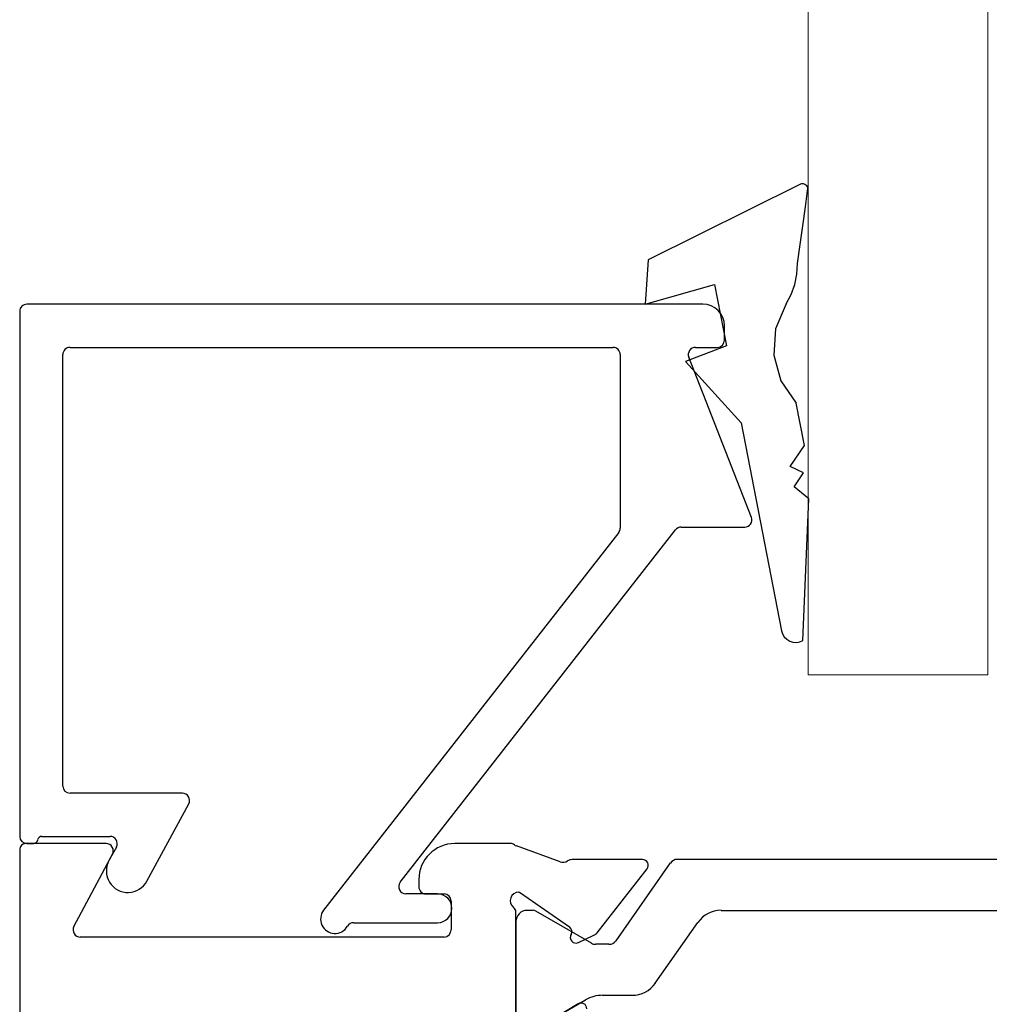
# Model space of a CAD drawing. Units: inches. Extents: x -93 to 104, y -13 to 33.
# Drawn here: x 96 to 97, y -8 to -7 of the extents above; entities that cross this region are included whole.
import ezdxf
from ezdxf.xclip import XClip

# ---------------------------------------------------------------- set-up
doc = ezdxf.new("R2010")
doc.units = ezdxf.units.IN
doc.header["$MEASUREMENT"] = 0
doc.header["$XCLIPFRAME"] = 0
for name, color, linetype, lineweight in [('1 inch GU$0$GLAZING', 8, 'Continuous', 9), ('EX8611$0$PART', 7, 'Continuous', 25), ('EX8616$0$PART', 7, 'Continuous', 25)]:
    doc.layers.add(name, color=color, linetype=linetype, lineweight=lineweight)
doc.layers.add('VA8600$0$SLD-0', color=253, linetype='Continuous')
doc.layers.add('VA8600$0$WATERMARK', color=1, linetype='Continuous', plot=False)
doc.styles.add('VA8600$0$SLDTEXTSTYLE0', font='TXT', dxfattribs={"width": 0.7})
doc.styles.add('VA8600$0$SLDTEXTSTYLE1', font='TXT', dxfattribs={"width": 0.633333})
doc.styles.add('VA8600$0$SLDTEXTSTYLE2', font='TXT', dxfattribs={"width": 0.605})
doc.styles.add('VA8600$0$Standard', font='txt')
doc.dimstyles.new('VA8600$0$SLDDIMSTYLE0', dxfattribs={"dimtxt": 0.18, "dimasz": 0.013021, "dimexe": 0, "dimexo": 0.0625, "dimgap": 0, "dimtad": 0, "dimtih": 1, "dimtoh": 1, "dimdec": 0, "dimrnd": 1e-09, "dimzin": 0, "dimdsep": 46, "dimtxsty": 'VA8600$0$Standard', "dimsah": 1, "dimcen": 0.09, "dimadec": 0, "dimazin": 0, "dimtfac": 0.013021, "dimtdec": 0, "dimtofl": 0, "dimtmove": 0, "dimatfit": 3, "dimfxl": 1, "dimfrac": 2, "dimtolj": 1, "dimtzin": 0, "dimarcsym": 0})

# ---------------------------------------------------------------- blocks, each defined once
blk = doc.blocks.new('EX8616')
at = {"layer": 'EX8616$0$PART'}
for p, q in [((0, 0.865), (0, 0.135)), ((0.95, 0.875), (0.01, 0.875)), ((0.98, 0.825), (0.98, 0.845)), ((0.07, 0.815), (0.825, 0.815)), ((0.9396, 0.815), (0.97, 0.815)), ((0.06, 0.205), (0.06, 0.805)), ((0.835, 0.805), (0.835, 0.5636)), ((1.0174, 0.5786), (0.9303, 0.8014)), ((0.9198, 0.565), (1.0081, 0.565)), ((0.8329, 0.5574), (0.4226, 0.0323)), ((0.5291, 0.0712), (0.912, 0.5612)), ((0.2262, 0.195), (0.07, 0.195)), ((0.1769, 0.0727), (0.235, 0.1802)), ((0.01, 0.125), (0.0191, 0.125)), ((0.0309, 0.135), (0.1256, 0.135)), ((0.1344, 0.1202), (0.1241, 0.1013)), ((0.581, 0.055), (0.537, 0.055)), ((0.4644, 0.015), (0.581, 0.015))]:
    blk.add_line(p, q, dxfattribs=at)
for centre, radius, start, end in [((0.01, 0.865), 0.01, 90, 180.0001), ((0.95, 0.845), 0.03, 360, 90), ((0.97, 0.825), 0.01, 270.0002, 359.9998), ((0.07, 0.805), 0.01, 90, 180.0002), ((0.825, 0.805), 0.01, 359.9998, 89.9999), ((0.9396, 0.805), 0.01, 89.9998, 201.3502), ((1.0081, 0.575), 0.01, 270, 21.3499), ((0.825, 0.5636), 0.01, 321.9999, 359.9999), ((0.9198, 0.555), 0.01, 90.0001, 142.0001), ((0.07, 0.205), 0.01, 180, 270), ((0.2262, 0.185), 0.01, 331.6, 90), ((0.01, 0.135), 0.01, 180, 270), ((0.0191, 0.131), 0.006, 270, 350.4059), ((0.0309, 0.129), 0.006, 90, 170.4059), ((0.1256, 0.125), 0.01, 331.6, 90), ((0.1505, 0.087), 0.03, 151.5969, 331.6031), ((0.537, 0.065), 0.01, 142, 270.0001), ((0.581, 0.035), 0.02, 270.0238, 89.9763), ((0.4384, 0.02), 0.02, 141.9998, 330.0002), ((0.4644, 0.005), 0.01, 90, 150)]:
    blk.add_arc(centre, radius, start, end, dxfattribs=at)
blk = doc.blocks.new('EX8611')
at = {"layer": 'EX8611$0$PART', "ltscale": 0.5}
for p, q in [((0.1202, 3), (0.008, 3)), ((0.6821, 3), (0.605, 3)), ((0, 2.992), (0, 0.61)), ((0.0755, 2.8847), (0.129, 2.9853)), ((0.7514, 2.9746), (0.6906, 2.9967)), ((0.8661, 2.9777), (0.7682, 2.9777)), ((0.9047, 2.973), (0.8291, 2.8649)), ((1.8042, 2.978), (0.9144, 2.978)), ((0.8028, 2.8759), (0.8723, 2.9649)), ((0.555, 2.95), (0.555, 2.94)), ((0.565, 2.93), (0.59, 2.93)), ((0.6939, 2.9325), (0.6952, 2.9325)), ((0.6952, 2.9325), (0.7644, 2.884)), ((0.6, 2.92), (0.6, 2.88)), ((0.69, 2.7514), (0.69, 2.9049)), ((0.7139, 2.9071), (0.7057, 2.9071)), ((0.7951, 2.8615), (0.7178, 2.9061)), ((0.9753, 2.9071), (1.7433, 2.9071)), ((0.69, 2.8914), (0.69, 2.7575)), ((0.8838, 2.8058), (0.943, 2.8903)), ((0.59, 2.87), (0.0843, 2.87)), ((0.7768, 2.8624), (0.7985, 2.8725)), ((0.8194, 2.8599), (0.801, 2.8599)), ((0.7178, 2.7428), (0.7869, 2.7827)), ((0.8105, 2.789), (0.8516, 2.789)), ((0.7765, 2.7771), (0.714, 2.7396))]:
    blk.add_line(p, q, dxfattribs=at)
at = {"layer": 'EX8611$0$PART', "ltscale": 0.25}
for centre, radius, start, end in [((0.008, 2.992), 0.008, 90, 179.9996), ((0.1202, 2.99), 0.01, 332, 90), ((0.605, 2.95), 0.05, 90, 179.9999), ((0.6821, 2.99), 0.01, 54.8248, 90), ((0.6946, 3.0078), 0.0118, 234.8248, 250), ((0.7554, 2.9857), 0.0118, 250.0004, 302.9333), ((0.7682, 2.9659), 0.0118, 89.9999, 122.9327), ((0.8661, 2.9698), 0.0079, 322.0003, 89.9998), ((0.9144, 2.9662), 0.0118, 90.0001, 145.0003), ((0.565, 2.94), 0.01, 179.9998, 270.0001), ((0.59, 2.92), 0.01, 0.0004, 89.9999), ((0.6939, 2.9207), 0.0118, 90.0003, 233.1296), ((0.6821, 2.9049), 0.00787, 0.0006, 53.1304), ((0.7057, 2.8914), 0.0157, 90, 180.0001), ((0.7139, 2.8993), 0.00787, 59.9997, 89.9996), ((0.9753, 2.8678), 0.0394, 90, 145), ((0.0843, 2.88), 0.01, 151.9999, 270), ((0.59, 2.88), 0.01, 270, 359.9996), ((0.7599, 2.8776), 0.00787, 329.1921, 55), ((0.7935, 2.8832), 0.0118, 294.9998, 321.9998), ((0.7734, 2.8695), 0.00787, 149.1921, 295), ((0.8194, 2.8717), 0.0118, 270.0001, 325.0003), ((0.801, 2.8717), 0.0118, 240.0005, 270.0004), ((0.8516, 2.8284), 0.0394, 270, 325.0001), ((0.8105, 2.7418), 0.0472, 89.9999, 119.9998), ((0.7806, 2.7704), 0.00787, 0.0004, 120.9999)]:
    blk.add_arc(centre, radius, start, end, dxfattribs=at)
blk = doc.blocks.new('1 inch GU', base_point=(25.8127, 10.7259))
at = {"layer": '1 inch GU$0$GLAZING'}
for p, q in [((25.8127, 21.4759), (25.8127, 10.7259)), ((26.0627, 10.7259), (26.0627, 21.4759)), ((25.8127, 10.7259), (26.0627, 10.7259))]:
    blk.add_line(p, q, dxfattribs=at)
blk = doc.blocks.new('VA8600$0$SW_NOTE_0')
at = {"layer": 'VA8600$0$SLD-0', "color": 0, "attachment_point": 1, "style": 'VA8600$0$SLDTEXTSTYLE0'}
for s, insert, char_height in [('NOTES:', (0, 0.0168), 0.01302), ('1.', (0, -0.0055), 0.01302), ('REFERENCE 3-D MODEL FILE: VA8600', (0.0492, -0.0055), 0.013021), ('2.', (0, -0.0278), 0.01302), ('MATERIAL: COOPER STANDARD DENSE EPDM IN A', (0.0492, -0.0278), 0.013021), ('70 DUROMETER SHORE A HARDNESS OR EQUAL', (0.0492, -0.0501), 0.013021)]:
    blk.add_mtext(s, dxfattribs=dict(at, insert=insert, char_height=char_height))
blk = doc.blocks.new('VA8600$0$SW_NOTE_0_1')
at = {"color": 0, "linetype": 'Continuous', "lineweight": 0, "char_height": 0.00651, "attachment_point": 1, "style": 'VA8600$0$SLDTEXTSTYLE0'}
for s, insert in [('The information contained in this drawing is the sole property of', (0, 0.0084)), ('Milgard Manufacturing Inc. Any reproduction in part or whole without', (0, -0.0003)), ('written permission of Milgard Manufacturing Inc. is prohibited.', (0, -0.009))]:
    blk.add_mtext(s, dxfattribs=dict(at, insert=insert))
blk = doc.blocks.new('VA8600$0$SW_SYMBOL_FlagNotes#NPer_Flag--')
at = {"color": 0, "linetype": 'Continuous', "lineweight": 0}
for p, q in [((-0.15, -3.94), (-0.15, 8.76)), ((10.33, 2.36), (-0.15, 8.76)), ((10.33, 2.36), (-0.15, -3.94))]:
    blk.add_line(p, q, dxfattribs=at)
at = {"color": 0, "linetype": 'Continuous', "lineweight": 0, "insert": (3.54, 2.46), "char_height": 3.69, "attachment_point": 5, "style": 'VA8600$0$SLDTEXTSTYLE0'}
blk.add_mtext('-', dxfattribs=at)
blk = doc.blocks.new('VA8600$0$SW_NOTE_0_2')
at = {"color": 0, "linetype": 'Continuous', "lineweight": 0, "xscale": 0.002822222222222222, "yscale": 0.002822222222222222, "zscale": 0.002822222222222222}
blk.add_blockref('VA8600$0$SW_SYMBOL_FlagNotes#NPer_Flag--', (0, 0.0017), dxfattribs=at)
at = {"color": 0, "linetype": 'Continuous', "lineweight": 0, "insert": (0.0373, 0.0159), "char_height": 0.01302, "attachment_point": 1, "style": 'VA8600$0$SLDTEXTSTYLE0'}
blk.add_mtext('FLAG NOTE', dxfattribs=at)
blk = doc.blocks.new('VA8600$0$SW_SYMBOL_CL_A')
at = {"color": 0, "linetype": 'Continuous', "lineweight": 0}
blk.add_circle((3.94, 2.46), 3.94, dxfattribs=at)
at = {"color": 0, "linetype": 'Continuous', "lineweight": 0, "insert": (3.94, 2.46), "char_height": 3.69, "attachment_point": 5, "style": 'VA8600$0$SLDTEXTSTYLE0'}
blk.add_mtext('A', dxfattribs=at)
blk = doc.blocks.new('VA8600$0$SW_NOTE_0_3')
at = {"color": 0, "linetype": 'Continuous', "lineweight": 0, "xscale": 0.002822222222222222, "yscale": 0.002822222222222222, "zscale": 0.002822222222222222}
blk.add_blockref('VA8600$0$SW_SYMBOL_CL_A', (0, 0.0017), dxfattribs=at)
at = {"color": 0, "linetype": 'Continuous', "lineweight": 0, "insert": (0.0288, 0.0159), "char_height": 0.013021, "attachment_point": 1, "style": 'VA8600$0$SLDTEXTSTYLE0'}
blk.add_mtext('REVISION NOTE', dxfattribs=at)
blk = doc.blocks.new('VA8600$0$SW_SYMBOL_DL_B')
at = {"color": 0, "linetype": 'Continuous', "lineweight": 0}
for p, q in [((-1.67, 2.46), (3.94, 8.07)), ((3.94, 8.07), (9.55, 2.46)), ((3.94, -3.15), (-1.67, 2.46)), ((9.55, 2.46), (3.94, -3.15))]:
    blk.add_line(p, q, dxfattribs=at)
at = {"color": 0, "linetype": 'Continuous', "lineweight": 0, "insert": (3.94, 2.46), "char_height": 3.69, "attachment_point": 5, "style": 'VA8600$0$SLDTEXTSTYLE0'}
blk.add_mtext('B', dxfattribs=at)
blk = doc.blocks.new('VA8600$0$SW_NOTE_0_4')
at = {"color": 0, "linetype": 'Continuous', "lineweight": 0, "xscale": 0.002822222222222222, "yscale": 0.002822222222222222, "zscale": 0.002822222222222222}
blk.add_blockref('VA8600$0$SW_SYMBOL_DL_B', (0, 0.0017), dxfattribs=at)
at = {"color": 0, "linetype": 'Continuous', "lineweight": 0, "insert": (0.0346, 0.0159), "char_height": 0.013021, "attachment_point": 1, "style": 'VA8600$0$SLDTEXTSTYLE0'}
blk.add_mtext('QUALITY INSPECTION', dxfattribs=at)
blk = doc.blocks.new('VA8600$0$SW_TABLEANNOTATION_0')
at = {"layer": 'VA8600$0$SLD-0', "color": 0}
for p, q in [((0, 0), (0, -0.022)), ((0, 0), (0.0334, 0)), ((0, 0), (0, -0.1356)), ((0.6672, 0), (0, 0)), ((0.0334, 0), (0.1271, 0)), ((0.1271, 0), (0.4484, 0)), ((0.4484, 0), (0.5422, 0)), ((0.5422, 0), (0.6047, 0)), ((0.6047, 0), (0.6672, 0)), ((0.6672, 0), (0.6672, -0.022)), ((0.6672, -0.1356), (0.6672, 0)), ((0, -0.022), (0.0334, -0.022)), ((0, -0.022), (0, -0.0531)), ((0, -0.022), (0.6672, -0.022)), ((0.0334, -0.022), (0.1271, -0.022)), ((0.0334, -0.022), (0.0334, -0.0531)), ((0.1271, -0.022), (0.4484, -0.022)), ((0.1271, -0.022), (0.1271, -0.0531)), ((0.4484, -0.022), (0.5422, -0.022)), ((0.4484, -0.022), (0.4484, -0.0531)), ((0.5422, -0.022), (0.6047, -0.022)), ((0.5422, -0.022), (0.5422, -0.0531)), ((0.6047, -0.022), (0.6672, -0.022)), ((0.6047, -0.022), (0.6047, -0.0531)), ((0.6672, -0.022), (0.6672, -0.0531)), ((0, -0.0531), (0, -0.0806)), ((0, -0.0531), (0.0334, -0.0531)), ((0.0334, -0.0531), (0.0334, -0.0806)), ((0.0334, -0.0531), (0.1271, -0.0531)), ((0.1271, -0.0531), (0.1271, -0.0806)), ((0.1271, -0.0531), (0.4484, -0.0531)), ((0.4484, -0.0531), (0.4484, -0.0806)), ((0.4484, -0.0531), (0.5422, -0.0531)), ((0.5422, -0.0531), (0.5422, -0.0806)), ((0.5422, -0.0531), (0.6047, -0.0531)), ((0.6047, -0.0531), (0.6047, -0.0806)), ((0.6047, -0.0531), (0.6672, -0.0531)), ((0.6672, -0.0531), (0.6672, -0.0806)), ((0, -0.0806), (0, -0.1081)), ((0, -0.0806), (0.0334, -0.0806)), ((0.0334, -0.0806), (0.0334, -0.1081)), ((0.0334, -0.0806), (0.1271, -0.0806)), ((0.1271, -0.0806), (0.1271, -0.1081)), ((0.1271, -0.0806), (0.4484, -0.0806)), ((0.4484, -0.0806), (0.4484, -0.1081)), ((0.4484, -0.0806), (0.5422, -0.0806)), ((0.5422, -0.0806), (0.5422, -0.1081)), ((0.5422, -0.0806), (0.6047, -0.0806)), ((0.6047, -0.0806), (0.6047, -0.1081)), ((0.6047, -0.0806), (0.6672, -0.0806)), ((0.6672, -0.0806), (0.6672, -0.1081)), ((0, -0.1081), (0, -0.1356)), ((0, -0.1081), (0.0334, -0.1081)), ((0.0334, -0.1081), (0.0334, -0.1356)), ((0.0334, -0.1081), (0.1271, -0.1081)), ((0.1271, -0.1081), (0.1271, -0.1356)), ((0.1271, -0.1081), (0.4484, -0.1081)), ((0.4484, -0.1081), (0.4484, -0.1356)), ((0.4484, -0.1081), (0.5422, -0.1081)), ((0.5422, -0.1081), (0.5422, -0.1356)), ((0.5422, -0.1081), (0.6047, -0.1081)), ((0.6047, -0.1081), (0.6047, -0.1356)), ((0.6047, -0.1081), (0.6672, -0.1081)), ((0.6672, -0.1081), (0.6672, -0.1356)), ((0, -0.1356), (0.0334, -0.1356)), ((0, -0.1356), (0.6672, -0.1356)), ((0.0334, -0.1356), (0.1271, -0.1356)), ((0.1271, -0.1356), (0.4484, -0.1356)), ((0.4484, -0.1356), (0.5422, -0.1356)), ((0.5422, -0.1356), (0.6047, -0.1356)), ((0.6047, -0.1356), (0.6672, -0.1356))]:
    blk.add_line(p, q, dxfattribs=at)
at = {"layer": 'VA8600$0$SLD-0', "color": 0, "attachment_point": 1, "style": 'VA8600$0$SLDTEXTSTYLE0'}
for s, insert, char_height in [('REVISIONS', (0.296, -0.0048), 0.01302), ('REV', (0.0028, -0.0314), 0.01302), ('ECN', (0.0658, -0.0314), 0.01302), ('DESCRIPTION', (0.2404, -0.0314), 0.013021), ('DATE', (0.4765, -0.0314), 0.01302), ('DRAWN', (0.545, -0.0314), 0.01302), ('APPD.', (0.6144, -0.0314), 0.01302), ('A', (0.0116, -0.0607), 0.013), ('ECN000????', (0.0364, -0.0607), 0.01302), ('PRE PRODUCTION RELEASE', (0.1296, -0.0607), 0.013021), ('12/11/2019', (0.4534, -0.0607), 0.01302)]:
    blk.add_mtext(s, dxfattribs=dict(at, insert=insert, char_height=char_height))
blk = doc.blocks.new('VA8600$0$SW_TABLEANNOTATION_1')
at = {"layer": 'VA8600$0$SLD-0', "color": 0}
for p, q in [((0, 0), (0, -0.0226)), ((0, 0), (0.1588, 0)), ((0, 0), (0, -0.1584)), ((0.3175, 0), (0, 0)), ((0.1588, 0), (0.3175, 0)), ((0.3175, 0), (0.3175, -0.0226)), ((0.3175, -0.1584), (0.3175, 0)), ((0, -0.0226), (0.1588, -0.0226)), ((0, -0.0226), (0, -0.0453)), ((0, -0.0226), (0.3175, -0.0226)), ((0.1588, -0.0226), (0.3175, -0.0226)), ((0.1588, -0.0226), (0.1588, -0.0453)), ((0.3175, -0.0226), (0.3175, -0.0453)), ((0, -0.0453), (0, -0.0679)), ((0, -0.0453), (0.1588, -0.0453)), ((0.1588, -0.0453), (0.1588, -0.0679)), ((0.1588, -0.0453), (0.3175, -0.0453)), ((0.3175, -0.0453), (0.3175, -0.0679)), ((0, -0.0679), (0, -0.0905)), ((0, -0.0679), (0.1588, -0.0679)), ((0.1588, -0.0679), (0.1588, -0.0905)), ((0.1588, -0.0679), (0.3175, -0.0679)), ((0.3175, -0.0679), (0.3175, -0.0905)), ((0, -0.0905), (0, -0.1131)), ((0, -0.0905), (0.1588, -0.0905)), ((0.1588, -0.0905), (0.1588, -0.1131)), ((0.1588, -0.0905), (0.3175, -0.0905)), ((0.3175, -0.0905), (0.3175, -0.1131)), ((0, -0.1131), (0, -0.1358)), ((0, -0.1131), (0.1588, -0.1131)), ((0.1588, -0.1131), (0.1588, -0.1358)), ((0.1588, -0.1131), (0.3175, -0.1131)), ((0.3175, -0.1131), (0.3175, -0.1358)), ((0, -0.1358), (0, -0.1584)), ((0, -0.1358), (0.1588, -0.1358)), ((0.1588, -0.1358), (0.1588, -0.1584)), ((0.1588, -0.1358), (0.3175, -0.1358)), ((0.3175, -0.1358), (0.3175, -0.1584)), ((0, -0.1584), (0.1588, -0.1584)), ((0, -0.1584), (0.3175, -0.1584)), ((0.1588, -0.1584), (0.3175, -0.1584))]:
    blk.add_line(p, q, dxfattribs=at)
at = {"layer": 'VA8600$0$SLD-0', "color": 0, "attachment_point": 1, "style": 'VA8600$0$SLDTEXTSTYLE0'}
for s, insert, char_height in [('TOLERANCES', (0.1127, -0.0051), 0.01302), ('DIMENSION (IN)', (0.022, -0.0278), 0.013021), ('TOLERANCE', (0.196, -0.0278), 0.01302), ('.XXX', (0.0637, -0.0504), 0.01302), ('%%p', (0.1858, -0.0504), 0.01302), ('0.005', (0.2026, -0.0504), 0.01302), ('.XX', (0.0682, -0.073), 0.01302), ('%%p', (0.1858, -0.073), 0.01302), ('0.010', (0.2026, -0.073), 0.01302), ('.X', (0.0727, -0.0956), 0.01302), ('%%p', (0.1858, -0.0956), 0.01302), ('0.02', (0.2026, -0.0956), 0.01302), ('X.X', (0.0639, -0.1409), 0.01302), ('%%d', (0.0863, -0.1409), 0.01302), ('%%p', (0.1858, -0.1409), 0.01302), ('1', (0.2026, -0.1409), 0.013), ('%%d', (0.2113, -0.1409), 0.01302)]:
    blk.add_mtext(s, dxfattribs=dict(at, insert=insert, char_height=char_height))
blk = doc.blocks.new('VA8600$0$SW_NOTE_0_5')
at = {"layer": 'VA8600$0$SLD-0', "color": 0, "char_height": 0.020833, "attachment_point": 2, "style": 'VA8600$0$SLDTEXTSTYLE0'}
for s, insert in [('ASSEMBLED VIEW', (0.1009, 0.0269)), ('SCALE = N.T.S.', (0.1009, -0.0058))]:
    blk.add_mtext(s, dxfattribs=dict(at, insert=insert))
blk = doc.blocks.new('VA8600')
at = {"color": 7, "linetype": 'Continuous', "lineweight": 18}
for p, q in [((0.0562, 1.3438), (2.0771, 1.3438)), ((0.0562, 1.3438), (0.0562, 1.0443)), ((2.0771, 0.362), (2.0771, 1.3438)), ((0.0562, 1.0443), (0.0353, 1.0443)), ((0.0353, 0.0443), (0.0353, 1.0443)), ((2.0562, 0.0443), (2.0562, 0.362)), ((2.0562, 0.362), (2.0771, 0.362)), ((2.0562, 0.1862), (1.0869, 0.1862)), ((1.0869, 0.0443), (1.0869, 0.1862)), ((1.3507, 0.1862), (1.3507, 0.0443)), ((1.4507, 0.1862), (1.4507, 0.0812)), ((1.5507, 0.1862), (1.5507, 0.0812)), ((1.7077, 0.1862), (1.7077, 0.0443)), ((2.0562, 0.1512), (1.3507, 0.1512)), ((1.7883, 0.1512), (1.7883, 0.0443)), ((2.0562, 0.1162), (1.3507, 0.1162)), ((2.0562, 0.0812), (1.3507, 0.0812)), ((1.4507, 0.0812), (1.4507, 0.0443)), ((1.5507, 0.0812), (1.5507, 0.0443)), ((1.5858, 0.0812), (1.5858, 0.0443)), ((1.6101, 0.0812), (1.6101, 0.0443)), ((1.6448, 0.0812), (1.6448, 0.0443)), ((1.0869, 0.0443), (0.0353, 0.0443)), ((2.0562, 0.0443), (1.0869, 0.0443))]:
    blk.add_line(p, q, dxfattribs=at)
at = {"color": 7, "linetype": 'Continuous', "lineweight": 25}
for p, q in [((0.515, 1.1336), (0.2987, 1.0405)), ((0.2987, 1.0405), (0.291, 0.979)), ((0.291, 0.979), (0.3889, 1.0013)), ((0.3889, 1.0013), (0.4007, 0.9151)), ((1.8825, 1), (1.8512, 0.9916)), ((1.8825, 0.779), (1.8825, 1)), ((1.8512, 0.9916), (1.8512, 0.779)), ((1.7887, 0.9749), (1.7575, 0.9665)), ((1.7887, 0.779), (1.7887, 0.9749)), ((1.7575, 0.9665), (1.7575, 0.779)), ((0.4007, 0.9151), (0.3426, 0.8964)), ((0.3426, 0.8964), (0.4154, 0.8071)), ((1.7583, 0.8591), (1.7312, 0.8475)), ((1.6206, 0.8402), (1.6206, 0.749)), ((1.7394, 0.8415), (1.6219, 0.8415)), ((1.7312, 0.8475), (1.7303, 0.8398)), ((1.7303, 0.8398), (1.7425, 0.8426)), ((1.7425, 0.8426), (1.744, 0.8318)), ((1.7431, 0.8352), (1.7431, 0.8377)), ((1.8825, 0.8415), (1.8825, 0.7946)), ((1.8862, 0.8415), (1.8825, 0.8415)), ((1.8862, 0.7946), (1.8862, 0.8415)), ((1.8862, 0.8405), (1.8862, 0.749)), ((1.9009, 0.8415), (1.8872, 0.8415)), ((1.9019, 0.4818), (1.9019, 0.8405)), ((0.5014, 0.7707), (0.4933, 0.8301)), ((1.6281, 0.7577), (1.6281, 0.8327)), ((1.6294, 0.834), (1.7237, 0.834)), ((1.725, 0.8327), (1.725, 0.7948)), ((1.744, 0.8318), (1.7367, 0.8295)), ((1.7367, 0.8295), (1.7458, 0.8183)), ((1.7478, 0.8045), (1.7369, 0.8323)), ((1.7381, 0.834), (1.7419, 0.834)), ((1.7458, 0.8183), (1.7508, 0.7818)), ((1.7539, 0.8102), (1.7566, 0.8138)), ((1.7562, 0.809), (1.7539, 0.8102)), ((1.7544, 0.8067), (1.7562, 0.809)), ((1.7566, 0.8138), (1.7556, 0.8212)), ((1.7892, 0.8169), (1.7892, 0.7992)), ((1.7898, 0.8169), (1.7898, 0.7992)), ((1.7903, 0.8079), (1.7903, 0.8169)), ((1.7909, 0.8079), (1.7909, 0.8169)), ((1.8491, 0.8169), (1.8491, 0.8079)), ((1.8497, 0.8169), (1.8497, 0.8079)), ((1.8502, 0.7992), (1.8502, 0.8169)), ((1.8507, 0.7992), (1.8507, 0.8169)), ((0.4154, 0.8071), (0.4553, 0.5153)), ((1.7347, 0.7945), (1.7347, 0.8015)), ((1.736, 0.8027), (1.7466, 0.8027)), ((1.7568, 0.8044), (1.7544, 0.8067)), ((1.7545, 0.7799), (1.7568, 0.8044)), ((1.7904, 0.7987), (1.7937, 0.7987)), ((1.7904, 0.7981), (1.7937, 0.7981)), ((1.7914, 0.8076), (1.7914, 0.8074)), ((1.8486, 0.8076), (1.7914, 0.8076)), ((1.7941, 0.8068), (1.7914, 0.8068)), ((1.8459, 0.8074), (1.7941, 0.8074)), ((1.7941, 0.8074), (1.7941, 0.8068)), ((1.7942, 0.7977), (1.7997, 0.7798)), ((1.7948, 0.7979), (1.8003, 0.78)), ((1.8397, 0.78), (1.8452, 0.7979)), ((1.8402, 0.7798), (1.8457, 0.7977)), ((1.8459, 0.8068), (1.8459, 0.8074)), ((1.8486, 0.8068), (1.8459, 0.8068)), ((1.8463, 0.7987), (1.8496, 0.7987)), ((1.8463, 0.7981), (1.8496, 0.7981)), ((1.8486, 0.8074), (1.8486, 0.8076)), ((1.8825, 0.7946), (1.8862, 0.7946)), ((1.7247, 0.794), (1.6736, 0.7361)), ((1.688, 0.7411), (1.7344, 0.7936)), ((1.8042, 0.7797), (1.8049, 0.7805)), ((1.8065, 0.7805), (1.8073, 0.7797)), ((1.8113, 0.7797), (1.8121, 0.7805)), ((1.8137, 0.7805), (1.8144, 0.7797)), ((1.8184, 0.7797), (1.8192, 0.7805)), ((1.8208, 0.7805), (1.8215, 0.7797)), ((1.8256, 0.7797), (1.8263, 0.7805)), ((1.8279, 0.7805), (1.8287, 0.7797)), ((1.8327, 0.7797), (1.8334, 0.7805)), ((1.835, 0.7805), (1.8358, 0.7797)), ((0.48, 0.7425), (0.5014, 0.7707)), ((1.7225, 0.7765), (1.7225, 0.7502)), ((1.8837, 0.779), (1.725, 0.779)), ((1.7575, 0.779), (1.7887, 0.779)), ((1.8008, 0.7796), (1.8038, 0.7796)), ((1.8008, 0.779), (1.8038, 0.779)), ((1.8046, 0.7793), (1.8053, 0.7801)), ((1.8061, 0.7801), (1.8069, 0.7793)), ((1.8077, 0.7796), (1.8109, 0.7796)), ((1.8077, 0.779), (1.8109, 0.779)), ((1.8117, 0.7793), (1.8125, 0.7801)), ((1.8133, 0.7801), (1.814, 0.7793)), ((1.8148, 0.7796), (1.818, 0.7796)), ((1.8148, 0.779), (1.818, 0.779)), ((1.8188, 0.7793), (1.8196, 0.7801)), ((1.8204, 0.7801), (1.8211, 0.7793)), ((1.8219, 0.7796), (1.8252, 0.7796)), ((1.8219, 0.779), (1.8252, 0.779)), ((1.826, 0.7793), (1.8267, 0.7801)), ((1.8275, 0.7801), (1.8283, 0.7793)), ((1.8291, 0.7796), (1.8323, 0.7796)), ((1.8291, 0.779), (1.8323, 0.779)), ((1.8331, 0.7793), (1.8338, 0.7801)), ((1.8346, 0.7801), (1.8354, 0.7793)), ((1.8362, 0.7796), (1.8392, 0.7796)), ((1.8362, 0.779), (1.8392, 0.779)), ((1.8512, 0.779), (1.8825, 0.779)), ((1.8862, 0.7502), (1.8862, 0.7765)), ((1.6489, 0.7565), (1.6294, 0.7565)), ((1.642, 0.74), (1.65, 0.7547)), ((0.4982, 0.7329), (0.48, 0.7425)), ((1.6206, 0.7467), (1.6206, 0.4818)), ((1.6356, 0.7477), (1.6216, 0.7477)), ((1.6219, 0.7477), (1.623, 0.7477)), ((1.6245, 0.749), (1.6363, 0.749)), ((1.6301, 0.7333), (1.6367, 0.7459)), ((1.6374, 0.7472), (1.6355, 0.7435)), ((1.69, 0.7415), (1.69, 0.7402)), ((1.7059, 0.7477), (1.6962, 0.7477)), ((1.7145, 0.7446), (1.7069, 0.7473)), ((1.7289, 0.745), (1.7166, 0.745)), ((1.721, 0.7322), (1.7297, 0.7434)), ((1.7242, 0.7309), (1.7337, 0.7444)), ((1.725, 0.7477), (1.8837, 0.7477)), ((1.7349, 0.7451), (1.8461, 0.7451)), ((1.8473, 0.7444), (1.8568, 0.7309)), ((1.8514, 0.7434), (1.8601, 0.7322)), ((1.8644, 0.745), (1.8522, 0.745)), ((1.8741, 0.7473), (1.8665, 0.7446)), ((1.885, 0.7477), (1.8752, 0.7477)), ((0.4839, 0.714), (0.4982, 0.7329)), ((1.6944, 0.7315), (1.6312, 0.7315)), ((1.6745, 0.734), (1.6932, 0.734)), ((1.6932, 0.739), (1.6889, 0.739)), ((1.6912, 0.739), (1.6944, 0.739)), ((1.6956, 0.7377), (1.6956, 0.7327)), ((1.7069, 0.7167), (1.7069, 0.7359)), ((1.7069, 0.7175), (1.7069, 0.7342)), ((1.7074, 0.7393), (1.7075, 0.7393)), ((1.7075, 0.7393), (1.7162, 0.7333)), ((1.7088, 0.7362), (1.7098, 0.7362)), ((1.7103, 0.7361), (1.72, 0.7305)), ((1.7177, 0.7305), (1.7204, 0.7318)), ((1.7207, 0.7303), (1.723, 0.7303)), ((1.7385, 0.7341), (1.7311, 0.7235)), ((1.8385, 0.7362), (1.7425, 0.7362)), ((1.85, 0.7235), (1.8426, 0.7341)), ((1.858, 0.7303), (1.8603, 0.7303)), ((1.8606, 0.7318), (1.8633, 0.7305)), ((1.8611, 0.7305), (1.8707, 0.7361)), ((1.8649, 0.7332), (1.8735, 0.7393)), ((1.8712, 0.7362), (1.8722, 0.7362)), ((1.8735, 0.7393), (1.8737, 0.7393)), ((1.8742, 0.7359), (1.8742, 0.7167)), ((1.8742, 0.7342), (1.8742, 0.7175)), ((0.5033, 0.6962), (0.4839, 0.714)), ((1.6487, 0.7159), (1.69, 0.7159)), ((1.6912, 0.7146), (1.6912, 0.7052)), ((1.7099, 0.7152), (1.7083, 0.7152)), ((1.7098, 0.7155), (1.7088, 0.7155)), ((1.7177, 0.7199), (1.7099, 0.7152)), ((1.719, 0.7206), (1.7103, 0.7157)), ((1.7192, 0.7052), (1.7192, 0.719)), ((1.7271, 0.7214), (1.7219, 0.7214)), ((1.8591, 0.7214), (1.854, 0.7214)), ((1.8619, 0.719), (1.8619, 0.7052)), ((1.8707, 0.7157), (1.8621, 0.7206)), ((1.8712, 0.7152), (1.8634, 0.7199)), ((1.8722, 0.7155), (1.8712, 0.7155)), ((1.8727, 0.7152), (1.8712, 0.7152)), ((1.6362, 0.5024), (1.6362, 0.7034)), ((1.6925, 0.7039), (1.7179, 0.7039)), ((1.8631, 0.7039), (1.885, 0.7039)), ((1.8862, 0.7027), (1.8862, 0.5024)), ((0.4845, 0.5), (0.5033, 0.6962)), ((1.6663, 0.5169), (1.6663, 0.4912)), ((1.6886, 0.5181), (1.6676, 0.5181)), ((1.6899, 0.5014), (1.6899, 0.5169)), ((1.8326, 0.5169), (1.8326, 0.5014)), ((1.8549, 0.5181), (1.8338, 0.5181)), ((1.8562, 0.4912), (1.8562, 0.5169)), ((1.6776, 0.4848), (1.6776, 0.5038)), ((1.6776, 0.503), (1.6776, 0.4863)), ((1.6791, 0.5053), (1.6806, 0.5053)), ((1.6806, 0.505), (1.6795, 0.505)), ((1.6806, 0.5053), (1.6884, 0.5006)), ((1.6897, 0.4998), (1.6811, 0.5048)), ((1.6978, 0.4991), (1.6926, 0.4991)), ((1.7092, 0.4864), (1.7018, 0.497)), ((1.8207, 0.497), (1.8133, 0.4864)), ((1.8298, 0.4991), (1.8247, 0.4991)), ((1.8414, 0.5048), (1.8328, 0.4998)), ((1.8341, 0.5006), (1.8419, 0.5053)), ((1.8419, 0.5053), (1.8434, 0.5053)), ((1.8429, 0.505), (1.8419, 0.505)), ((1.8449, 0.5038), (1.8449, 0.4848)), ((1.8449, 0.4863), (1.8449, 0.503)), ((1.6651, 0.4899), (1.6487, 0.4899)), ((1.6869, 0.4873), (1.6781, 0.4812)), ((1.6781, 0.4812), (1.6781, 0.4812)), ((1.6795, 0.4843), (1.6806, 0.4843)), ((1.6811, 0.4844), (1.6907, 0.49)), ((1.6911, 0.4887), (1.6884, 0.49)), ((1.6914, 0.4902), (1.6938, 0.4902)), ((1.7004, 0.4771), (1.6917, 0.4883)), ((1.695, 0.4896), (1.7044, 0.4761)), ((1.8092, 0.4843), (1.7132, 0.4843)), ((1.8181, 0.4761), (1.8275, 0.4896)), ((1.8308, 0.4883), (1.8221, 0.4771)), ((1.8287, 0.4902), (1.831, 0.4902)), ((1.8341, 0.49), (1.8313, 0.4887)), ((1.8318, 0.49), (1.8414, 0.4844)), ((1.8443, 0.4812), (1.8356, 0.4873)), ((1.8419, 0.4843), (1.8429, 0.4843)), ((1.8444, 0.4812), (1.8443, 0.4812)), ((1.8737, 0.4899), (1.8574, 0.4899)), ((1.6281, 0.4743), (1.6777, 0.4743)), ((1.6782, 0.4744), (1.6847, 0.4768)), ((1.6876, 0.4755), (1.6996, 0.4755)), ((1.7056, 0.4754), (1.8168, 0.4754)), ((1.8229, 0.4755), (1.8348, 0.4755)), ((1.8378, 0.4768), (1.8443, 0.4744)), ((1.8448, 0.4743), (1.8944, 0.4743))]:
    blk.add_line(p, q, dxfattribs=at)
for centre, radius, start, end in [((-7.1483, 2.5916), 7.8126, 348.42629, 349.20106), ((0.5181, 1.1262), 0.008, 11.4924, 113.2921), ((0.4055, 1.027), 0.1, 324.376, 358.3589), ((0.5779, 0.9036), 0.112, 144.376, 220.9738), ((0.8004, 1.0414), 0.9766, 348.4263, 349.2011), ((1.7587, 0.8582), 0.001, 11.4924, 113.2921), ((1.6219, 0.8402), 0.00125, 90, 180), ((1.7394, 0.8377), 0.00375, 0, 90), ((1.7419, 0.8352), 0.00125, 270, 360), ((1.7661, 0.8304), 0.014, 144.376, 220.9738), ((1.7446, 0.8458), 0.0125, 324.376, 358.3589), ((1.8872, 0.8405), 0.001, 90, 180), ((1.9009, 0.8405), 0.001, 0, 90), ((1.6294, 0.8327), 0.00125, 90, 180), ((1.7237, 0.8327), 0.00125, 0, 90), ((1.7381, 0.8327), 0.00125, 90, 201.35), ((1.7901, 0.8169), 0.000813, 0, 180), ((1.7901, 0.8169), 0.00025, 0, 180), ((1.7914, 0.8079), 0.00113, 180, 270), ((1.7914, 0.8079), 0.000562, 180, 270), ((1.8486, 0.8079), 0.000563, 270, 360), ((1.8486, 0.8079), 0.00113, 270, 0), ((1.8499, 0.8169), 0.000812, 0, 180), ((1.8499, 0.8169), 0.00025, 0, 180), ((1.7237, 0.7948), 0.00125, 318.5654, 360), ((1.7335, 0.7945), 0.00125, 318.5654, 0), ((1.736, 0.8015), 0.00125, 90, 180), ((1.7466, 0.804), 0.00125, 270, 21.35), ((1.7904, 0.7992), 0.00113, 180, 270), ((1.7904, 0.7992), 0.000562, 180, 270), ((1.7937, 0.7976), 0.00113, 17.0764, 90), ((1.7937, 0.7976), 0.000563, 17.0764, 90), ((1.8463, 0.7976), 0.00113, 90, 162.9236), ((1.8463, 0.7976), 0.000563, 90, 162.9236), ((1.8496, 0.7992), 0.00113, 270, 0), ((1.8496, 0.7992), 0.000563, 270, 360), ((1.7533, 0.7822), 0.00253, 187.7893, 296.8067), ((1.8057, 0.7797), 0.00113, 45, 135), ((1.8129, 0.7797), 0.00113, 45, 135), ((1.82, 0.7797), 0.00113, 45, 135), ((1.8271, 0.7797), 0.00113, 45, 135), ((1.8342, 0.7797), 0.00113, 45, 135), ((1.725, 0.7765), 0.0025, 90, 180), ((1.8008, 0.7801), 0.00112, 197.0764, 270), ((1.8008, 0.7801), 0.000563, 197.0764, 270), ((1.8038, 0.7801), 0.000563, 270, 315), ((1.8038, 0.7801), 0.00113, 270, 315), ((1.8057, 0.7797), 0.000563, 45, 135), ((1.8077, 0.7801), 0.00113, 225, 270), ((1.8077, 0.7801), 0.000562, 225, 270), ((1.8109, 0.7801), 0.000562, 270, 315), ((1.8109, 0.7801), 0.00113, 270, 315), ((1.8129, 0.7797), 0.000563, 45, 135), ((1.8148, 0.7801), 0.00113, 225, 270), ((1.8148, 0.7801), 0.000562, 225, 270), ((1.818, 0.7801), 0.000562, 270, 315), ((1.818, 0.7801), 0.00112, 270, 315), ((1.82, 0.7797), 0.000563, 45, 135), ((1.8219, 0.7801), 0.00113, 225, 270), ((1.8219, 0.7801), 0.000562, 225, 270), ((1.8252, 0.7801), 0.000563, 270, 315), ((1.8252, 0.7801), 0.00113, 270, 315), ((1.8271, 0.7797), 0.000563, 45, 135), ((1.8291, 0.7801), 0.00113, 225, 270), ((1.8291, 0.7801), 0.000562, 225, 270), ((1.8323, 0.7801), 0.000562, 270, 315), ((1.8323, 0.7801), 0.00112, 270, 315), ((1.8342, 0.7797), 0.000563, 45, 135), ((1.8362, 0.7801), 0.00112, 225, 270), ((1.8362, 0.7801), 0.000562, 225, 270), ((1.8392, 0.7801), 0.000563, 270, 342.9236), ((1.8392, 0.7801), 0.00112, 270, 342.9236), ((1.8837, 0.7765), 0.0025, 0, 90), ((1.6294, 0.7577), 0.00125, 180, 270), ((1.6489, 0.7552), 0.00125, 331.6, 90), ((1.6219, 0.749), 0.00125, 180, 270), ((1.6216, 0.7467), 0.001, 90, 180), ((1.623, 0.7485), 0.00075, 270, 350.4059), ((1.6245, 0.7482), 0.00075, 90, 170.4059), ((1.6388, 0.7417), 0.00375, 151.6, 331.6), ((1.6356, 0.7465), 0.00125, 332, 90), ((1.6363, 0.7477), 0.00125, 331.6, 90), ((1.6889, 0.7402), 0.00125, 138.5654, 270), ((1.6962, 0.7415), 0.00625, 90, 180), ((1.6912, 0.7402), 0.00125, 180, 270), ((1.7059, 0.7465), 0.00125, 54.9598, 90), ((1.7074, 0.7487), 0.00148, 234.9598, 250), ((1.715, 0.746), 0.00148, 250, 302.8693), ((1.7166, 0.7435), 0.00148, 90, 122.8693), ((1.725, 0.7502), 0.0025, 180, 270), ((1.7289, 0.744), 0.000987, 322, 90), ((1.7349, 0.7436), 0.00148, 90, 145), ((1.8461, 0.7436), 0.00148, 35, 90), ((1.8522, 0.744), 0.000988, 90, 218), ((1.8644, 0.7435), 0.00148, 57.1307, 90), ((1.866, 0.746), 0.00148, 237.1307, 290), ((1.8736, 0.7487), 0.00148, 290, 304.9529), ((1.8752, 0.7465), 0.00125, 90, 124.9529), ((1.8837, 0.7502), 0.0025, 270, 0), ((1.885, 0.749), 0.00125, 270, 0), ((1.6312, 0.7327), 0.00125, 152, 270), ((1.6745, 0.7352), 0.00125, 138.5654, 270), ((1.6932, 0.7365), 0.0025, 270, 90), ((1.6944, 0.7377), 0.00125, 360, 90), ((1.6944, 0.7327), 0.00125, 270, 360), ((1.7074, 0.7378), 0.00148, 90, 233.1301), ((1.7059, 0.7359), 0.000984, 0, 53.1301), ((1.7088, 0.7342), 0.00197, 90, 180), ((1.7098, 0.7352), 0.000984, 60, 90), ((1.7156, 0.7324), 0.000984, 329.0956, 55), ((1.7173, 0.7314), 0.000984, 149.0956, 295), ((1.7207, 0.7318), 0.00148, 240, 270), ((1.7198, 0.7331), 0.00147, 295, 322), ((1.723, 0.7318), 0.00148, 270, 325), ((1.7425, 0.7313), 0.00492, 90, 145), ((1.8385, 0.7313), 0.00492, 35, 90), ((1.858, 0.7318), 0.00148, 215, 270), ((1.8612, 0.7331), 0.00147, 218, 245), ((1.8603, 0.7318), 0.00148, 270, 300), ((1.8638, 0.7314), 0.000984, 245, 30.7259), ((1.8654, 0.7324), 0.000984, 125, 210.7259), ((1.8712, 0.7352), 0.000984, 90, 120), ((1.8722, 0.7342), 0.00197, 0, 90), ((1.8737, 0.7378), 0.00148, 306.8699, 90), ((1.8752, 0.7359), 0.000984, 126.8699, 180), ((1.6487, 0.7034), 0.0125, 90, 180), ((1.69, 0.7146), 0.00125, 0, 90), ((1.7088, 0.7175), 0.00197, 180, 270), ((1.7083, 0.7167), 0.00148, 180, 270), ((1.7098, 0.7165), 0.000984, 270, 300), ((1.7182, 0.719), 0.000984, 0, 121), ((1.7219, 0.7155), 0.00591, 90, 120), ((1.7271, 0.7264), 0.00492, 270, 325), ((1.854, 0.7264), 0.00492, 215, 270), ((1.8591, 0.7155), 0.00591, 60, 90), ((1.8629, 0.719), 0.000984, 59, 180), ((1.8712, 0.7165), 0.000984, 240, 270), ((1.8722, 0.7175), 0.00197, 270, 0), ((1.8727, 0.7167), 0.00148, 270, 0), ((1.6925, 0.7052), 0.00125, 180, 270), ((1.7179, 0.7052), 0.00125, 270, 360), ((1.8631, 0.7052), 0.00125, 180, 270), ((1.885, 0.7027), 0.00125, 0, 90), ((0.4754, 0.5181), 0.0202, 187.7893, 296.8067), ((1.6676, 0.5169), 0.00125, 90, 180), ((1.6886, 0.5169), 0.00125, 0, 90), ((1.8338, 0.5169), 0.00125, 90, 180), ((1.8549, 0.5169), 0.00125, 0, 90), ((1.6487, 0.5024), 0.0125, 180, 270), ((1.6791, 0.5038), 0.00148, 90, 180), ((1.6795, 0.503), 0.00197, 90, 180), ((1.6806, 0.504), 0.000984, 60, 90), ((1.6889, 0.5014), 0.000984, 239, 0), ((1.6926, 0.505), 0.00591, 240, 270), ((1.6978, 0.4941), 0.00492, 35, 90), ((1.8247, 0.4941), 0.00492, 90, 145), ((1.8298, 0.505), 0.00591, 270, 300), ((1.8336, 0.5014), 0.000984, 180, 301), ((1.8419, 0.504), 0.000984, 90, 120), ((1.8429, 0.503), 0.00197, 0, 90), ((1.8434, 0.5038), 0.00148, 0, 90), ((1.8737, 0.5024), 0.0125, 270, 0), ((1.6281, 0.4818), 0.0075, 180, 270), ((1.6651, 0.4912), 0.00125, 270, 0), ((1.6781, 0.4826), 0.00148, 131.8103, 270), ((1.6761, 0.4848), 0.00148, 311.8103, 0), ((1.6795, 0.4863), 0.00197, 180, 270), ((1.6806, 0.4853), 0.000984, 270, 300), ((1.6863, 0.4881), 0.000984, 305, 30.5305), ((1.688, 0.4891), 0.000984, 65, 210.5305), ((1.6914, 0.4887), 0.00148, 90, 120), ((1.6905, 0.4874), 0.00148, 38, 65), ((1.6938, 0.4887), 0.00148, 35, 90), ((1.7132, 0.4892), 0.00492, 215, 270), ((1.8092, 0.4892), 0.00492, 270, 325), ((1.8287, 0.4887), 0.00148, 90, 145), ((1.832, 0.4874), 0.00148, 115, 142), ((1.831, 0.4887), 0.00148, 60, 90), ((1.8345, 0.4891), 0.000984, 329.4695, 115), ((1.8362, 0.4881), 0.000984, 149.4695, 235), ((1.8419, 0.4853), 0.000984, 240, 270), ((1.8429, 0.4863), 0.00197, 270, 0), ((1.8444, 0.4826), 0.00148, 270, 48.1897), ((1.8464, 0.4848), 0.00148, 180, 228.1897), ((1.8574, 0.4912), 0.00125, 180, 270), ((1.8944, 0.4818), 0.0075, 270, 0), ((1.6777, 0.4758), 0.00147, 270, 290), ((1.6852, 0.4754), 0.00148, 33.9004, 110), ((1.6876, 0.477), 0.00148, 213.9004, 270), ((1.6996, 0.4765), 0.000988, 270, 38), ((1.7056, 0.4769), 0.00148, 215, 270), ((1.8168, 0.4769), 0.00148, 270, 325), ((1.8229, 0.4765), 0.000988, 142, 270), ((1.8348, 0.477), 0.00148, 270, 326.0996), ((1.8373, 0.4754), 0.00148, 70, 146.0996), ((1.8448, 0.4758), 0.00147, 250, 270)]:
    blk.add_arc(centre, radius, start, end, dxfattribs=at)
at = {"color": 7, "linetype": 'Continuous', "lineweight": 0}
for name, p in [('VA8600$0$SW_NOTE_0_3', (1.7958, 0.1247)), ('VA8600$0$SW_NOTE_0_4', (1.7958, 0.09)), ('VA8600$0$SW_NOTE_0_1', (1.0979, 0.0687)), ('VA8600$0$SW_NOTE_0_2', (1.7958, 0.0521))]:
    blk.add_blockref(name, p, dxfattribs=at)
at = {"layer": 'VA8600$0$SLD-0'}
for name, p in [('VA8600$0$SW_TABLEANNOTATION_0', (1.4099, 1.3438)), ('VA8600$0$SW_NOTE_0_5', (1.6744, 0.391)), ('VA8600$0$SW_NOTE_0', (1.6293, 0.2655)), ('VA8600$0$SW_TABLEANNOTATION_1', (0.7694, 0.2027))]:
    blk.add_blockref(name, p, dxfattribs=at)
at = {"color": 7, "linetype": 'Continuous', "lineweight": 0, "char_height": 0.013021, "attachment_point": 1, "rotation": 90, "style": 'VA8600$0$SLDTEXTSTYLE0'}
for s, insert in [('[B] LEFT SIDE VA8600', (0.0369, 1.0527)), ('[B] RIGHT SIDE VA8600', (2.063, 0.0421))]:
    blk.add_mtext(s, dxfattribs=dict(at, insert=insert))
at = {"color": 7, "linetype": 'Continuous', "lineweight": 0}
for s, insert, char_height, attachment_point, style in [('Drawing No.', (1.3535, 0.185), 0.00625, 1, 'VA8600$0$SLDTEXTSTYLE0'), ('Current Rev:', (1.4541, 0.184), 0.00625, 1, 'VA8600$0$SLDTEXTSTYLE0'), ('Series No.', (1.554, 0.184), 0.00625, 1, 'VA8600$0$SLDTEXTSTYLE0'), ('Desc.', (1.7122, 0.1843), 0.00625, 1, 'VA8600$0$SLDTEXTSTYLE0'), ('MGWS', (1.5561, 0.1708), 0.01042, 1, 'VA8600$0$SLDTEXTSTYLE0'), ('GLAZING WEDGE GASKET', (1.888, 0.1738), 0.013021, 2, 'VA8600$0$SLDTEXTSTYLE0'), ('Perimeter (in)', (1.7122, 0.15), 0.00625, 1, 'VA8600$0$SLDTEXTSTYLE0'), ('Created By', (1.3536, 0.15), 0.00625, 1, 'VA8600$0$SLDTEXTSTYLE0'), ('Drawn By', (1.4541, 0.15), 0.00625, 1, 'VA8600$0$SLDTEXTSTYLE0'), ('Material', (1.554, 0.15), 0.00625, 1, 'VA8600$0$SLDTEXTSTYLE0'), ('Finish', (1.5538, 0.1151), 0.00625, 1, 'VA8600$0$SLDTEXTSTYLE0'), ('Area (sq. in)', (1.7122, 0.1151), 0.00625, 1, 'VA8600$0$SLDTEXTSTYLE0'), ('12/11/2019', (1.3556, 0.0997), 0.01042, 1, 'VA8600$0$SLDTEXTSTYLE0'), ('12/11/2019', (1.4557, 0.0997), 0.01042, 1, 'VA8600$0$SLDTEXTSTYLE0'), ('BLACK', (1.5571, 0.0997), 0.01042, 1, 'VA8600$0$SLDTEXTSTYLE0'), ('N/A', (1.7134, 0.0997), 0.01042, 1, 'VA8600$0$SLDTEXTSTYLE0'), ('Tol:', (1.3549, 0.0805), 0.00625, 1, 'VA8600$0$SLDTEXTSTYLE0'), ('Volume (cu in)', (1.4558, 0.079), 0.00625, 1, 'VA8600$0$SLDTEXTSTYLE0'), ('Scale', (1.5579, 0.0792), 0.00625, 1, 'VA8600$0$SLDTEXTSTYLE0'), ('Units', (1.5891, 0.0792), 0.00625, 1, 'VA8600$0$SLDTEXTSTYLE0'), ('Dwg.Sz.', (1.613, 0.0792), 0.00625, 1, 'VA8600$0$SLDTEXTSTYLE0'), ('Sheet', (1.6645, 0.0792), 0.00625, 1, 'VA8600$0$SLDTEXTSTYLE0'), ('Wt (lb/ft)', (1.7122, 0.0792), 0.00625, 1, 'VA8600$0$SLDTEXTSTYLE0'), ('SEE TABLE', (1.3873, 0.0641), 0.01042, 2, 'VA8600$0$SLDTEXTSTYLE0'), ('N/A', (1.4549, 0.0641), 0.01042, 1, 'VA8600$0$SLDTEXTSTYLE0'), ('1:1', (1.568, 0.0654), 0.01042, 2, 'VA8600$0$SLDTEXTSTYLE0'), ('IN', (1.5917, 0.0654), 0.01042, 1, 'VA8600$0$SLDTEXTSTYLE0'), ('B', (1.6259, 0.0654), 0.0104, 2, 'VA8600$0$SLDTEXTSTYLE0'), ('1 OF 1', (1.6759, 0.0654), 0.01042, 2, 'VA8600$0$SLDTEXTSTYLE1'), ('0.03', (1.7122, 0.0628), 0.01042, 1, 'VA8600$0$SLDTEXTSTYLE0')]:
    blk.add_mtext(s, dxfattribs=dict(at, insert=insert, char_height=char_height, attachment_point=attachment_point, style=style))
at = {"layer": 'VA8600$0$SLD-0', "char_height": 0.01302, "attachment_point": 1, "style": 'VA8600$0$SLDTEXTSTYLE0'}
for s, insert in [('1"OA IGU', (1.9613, 0.9897)), ('VA8600', (1.6048, 0.9327)), ('EX8616', (1.5246, 0.8936)), ('EX8610', (1.9862, 0.745))]:
    blk.add_mtext(s, dxfattribs=dict(at, insert=insert))
at = {"layer": 'VA8600$0$WATERMARK', "insert": (1.6096, 0.2712), "char_height": 0.046875, "attachment_point": 1, "style": 'VA8600$0$SLDTEXTSTYLE2'}
blk.add_mtext('PRELIMINARY', dxfattribs=at)
at = {"layer": 'VA8600$0$SLD-0'}
for points in [[(1.8825, 0.9226), (1.9271, 0.9834), (1.9584, 0.9834)], [(1.7447, 0.8533), (1.6936, 0.9264), (1.6624, 0.9264)], [(1.6698, 0.8415), (1.6109, 0.8872), (1.5797, 0.8872)], [(1.9019, 0.6872), (1.9523, 0.7389), (1.9835, 0.7389)]]:
    blk.add_leader(points, dimstyle='VA8600$0$SLDDIMSTYLE0', dxfattribs=at)

msp = doc.modelspace()

# ---------------------------------------------------------------- block references
for name, p in [('1 inch GU', (96.622617, -7.885298)), ('EX8611', (95.526367, -11.119799)), ('EX8616', (95.526367, -8.244799))]:
    msp.add_blockref(name, p)
ref = msp.add_blockref('VA8600', (96.159124, -8.363309), dxfattribs=dict(rotation=3.140975572054598))
XClip(ref).set_block_clipping_path([(0.2032204388, 0.4819879357), (0.6555281844, 1.1963402482)])

doc.saveas('drawing.dxf')
